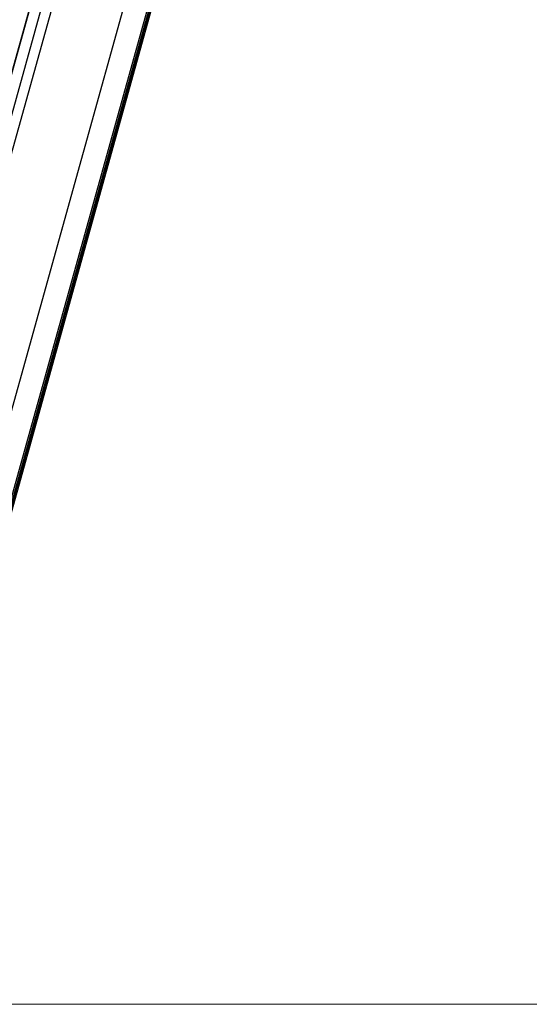
# Model space of a CAD drawing. Units: millimetres. Extents: x -1.2 to 7.5, y 1.1 to 15.7.
# Drawn here: x -0.2 to 0, y 11.2 to 11.7 of the extents above; entities that cross this region are included whole.
import ezdxf

# ---------------------------------------------------------------- set-up
doc = ezdxf.new("R2010")
doc.units = ezdxf.units.MM
doc.header["$MEASUREMENT"] = 0
doc.layers.get('0').update_dxf_attribs({"lineweight": 0})

# ---------------------------------------------------------------- blocks, each defined once
blk = doc.blocks.new('OPSHB_K022')
at = {"color": 8, "linetype": 'Continuous', "lineweight": 25}
for p, q in [((304.2349, -627.40335), (303.70651, -629.30141)), ((304.24319, -627.40859), (303.71567, -629.30355)), ((303.74506, -629.31167), (304.27082, -627.42304)), ((303.75469, -629.3152), (304.28032, -627.42707)), ((304.28098, -627.42734), (303.75469, -629.31786)), ((304.28129, -627.42746), (303.75469, -629.31908)), ((303.75469, -629.32174), (304.28195, -627.42773))]:
    blk.add_line(p, q, dxfattribs=at)
at = {"color": 7, "linetype": 'Continuous', "lineweight": 25}
for p, q in [((304.23501, -627.40342), (303.70651, -629.30189)), ((304.23931, -627.40615), (303.71133, -629.30274)), ((303.75469, -629.31787), (304.28099, -627.42734)), ((303.75469, -629.32176), (304.28196, -627.42774))]:
    blk.add_line(p, q, dxfattribs=at)

msp = doc.modelspace()

# ---------------------------------------------------------------- linework, layer by layer
msp.add_lwpolyline([(1.78283, 11.2265), (-1.08789, 11.2265)])

# ---------------------------------------------------------------- block references
msp.add_blockref('OPSHB_K022', (-303.98051, 640.64867))

doc.saveas('drawing.dxf')
